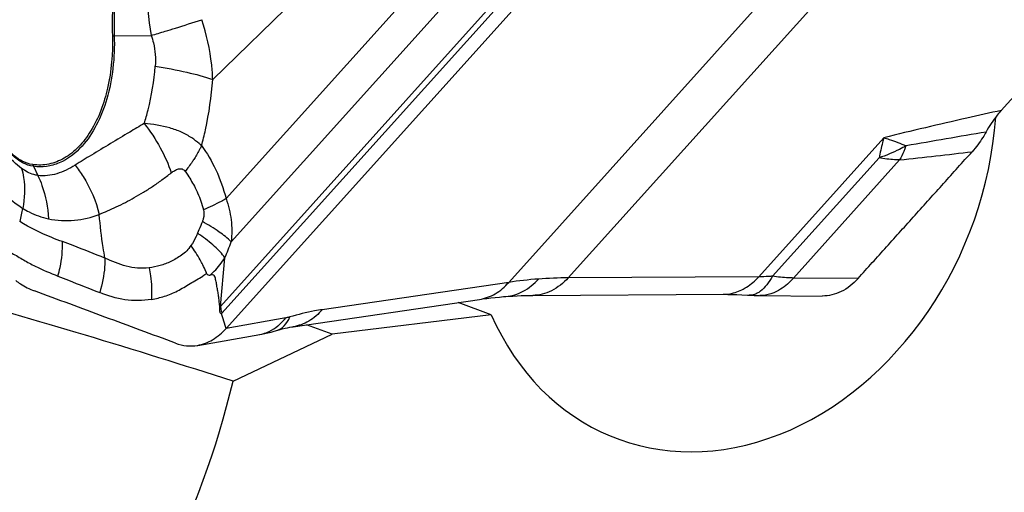
# Model space of a CAD drawing. Units: millimetres. Extents: x 0 to 594, y 0 to 420.
# Drawn here: x 106 to 113, y 161 to 165 of the extents above; entities that cross this region are included whole.
import ezdxf

# ---------------------------------------------------------------- set-up
doc = ezdxf.new("R2010")
doc.units = ezdxf.units.MM
doc.header["$LTSCALE"] = 32.67
doc.layers.add('607065213-000_CL', color=7, linetype='CONTINUOUS')
doc.layers.add('607078797-000_CL', color=7, linetype='CONTINUOUS')

msp = doc.modelspace()

# ---------------------------------------------------------------- linework, layer by layer
at = {"layer": '607065213-000_CL', "color": 7, "linetype": 'CONTINUOUS'}
for p, q in [((112.9254, 163.9286), (115.5607, 166.8572)), ((110.1084, 165.3239), (107.4731, 162.3953)), ((107.9443, 162.4071), (109.2556, 162.5994)), ((107.4456, 162.4847), (107.4412, 162.499)), ((107.2727, 162.276), (107.7095, 162.3523))]:
    msp.add_line(p, q, dxfattribs=at)
at = {"layer": '607065213-000_CL', "color": 9, "linetype": 'CONTINUOUS'}
for p, q in [((109.4608, 162.7192), (113.061, 166.7201)), ((113.4798, 166.7516), (109.8796, 162.7507)), ((109.4567, 165.5133), (107.4721, 163.3078)), ((107.4436, 162.5017), (110.0765, 165.4276)), ((109.8889, 165.2786), (107.4333, 162.5498)), ((107.5084, 163.0042), (109.5376, 165.2592)), ((107.3787, 164.1464), (108.0457, 164.7946)), ((106.6856, 164.453), (106.9457, 164.4554)), ((111.219, 162.7581), (112.0993, 163.7364)), ((112.0651, 163.5944), (111.3164, 162.7624)), ((106.1176, 163.5351), (106.1482, 163.4711)), ((112.2103, 163.5797), (111.4633, 162.7496)), ((107.282, 163.0895), (107.2712, 163.0648)), ((107.4333, 162.5498), (107.4645, 162.8925)), ((111.219, 162.7581), (109.8796, 162.7507)), ((109.4608, 162.7192), (108.1495, 162.527)), ((111.9175, 162.7461), (111.4633, 162.7496)), ((107.4505, 162.4688), (107.4456, 162.4847)), ((107.4687, 162.4096), (107.4505, 162.4688)), ((107.4731, 162.3953), (107.4687, 162.4096)), ((107.8923, 162.4686), (107.473, 162.3953))]:
    msp.add_line(p, q, dxfattribs=at)
at = {"layer": '607065213-000_CL', "color": 7, "linetype": 'CONTINUOUS'}
for points in [[(109.2556, 162.5994), (109.2762, 162.6023), (109.3057, 162.6062), (109.3354, 162.6098), (109.365, 162.6131), (109.3948, 162.616), (109.4245, 162.6186), (109.4413, 162.6199)], [(109.4413, 162.6199), (109.4586, 162.6212), (109.4887, 162.6231), (109.5188, 162.6246), (109.5489, 162.6258), (109.579, 162.6267), (109.6092, 162.6273), (109.6298, 162.6275)], [(109.6298, 162.6275), (110.9738, 162.6349), (111.0013, 162.6348), (111.0318, 162.6343), (111.0651, 162.6333), (111.1009, 162.6318), (111.1391, 162.6298), (111.1517, 162.629)], [(111.1517, 162.629), (111.1701, 162.628), (111.1876, 162.6272), (111.2046, 162.6267), (111.2211, 162.6264), (111.6662, 162.623)], [(107.8113, 162.3755), (107.8449, 162.3851), (107.8672, 162.3911), (107.8874, 162.3961), (107.9056, 162.4001), (107.9218, 162.4033), (107.9356, 162.4058), (107.9443, 162.4071)], [(107.7087, 162.3522), (107.7231, 162.3548), (107.7447, 162.3591), (107.7667, 162.364), (107.7889, 162.3695), (107.8113, 162.3755)]]:
    msp.add_lwpolyline(points, dxfattribs=at)
at = {"layer": '607065213-000_CL', "color": 9, "linetype": 'CONTINUOUS'}
for centre, radius, start, end in [((102.4569, 179.5974), 15.7933, 286.51209, 286.88594), ((106.6607, 167.0914), 2.6386, 270.25724, 270.54206), ((134.4988, 36.5266), 129.0835, 99.669137, 99.92281), ((111.4718, 163.9637), 0.8333, 338.81801, 340.01743), ((114.1233, 151.0948), 14.6445, 121.25588, 121.78112), ((103.8591, 239.0155), 75.8967, 276.317284, 276.70457), ((106.2993, 163.6222), 0.2016, 201.78151, 205.61445), ((107.3957, 162.8809), 1.4004, 165.17536, 169.03094), ((106.5024, 161.9304), 1.3704, 55.03504, 55.87493), ((104.9801, 163.9343), 2.694, 337.25015, 339.80235), ((109.8888, 159.8241), 2.9266, 90.18112, 94.30159), ((109.887, 159.8506), 2.9001, 94.30453, 98.45009), ((107.2562, 162.6924), 0.2274, 319.41868, 321.1608), ((107.2474, 162.6781), 0.2639, 317.24011, 318.01969), ((107.6161, 162.685), 0.3505, 309.02657, 313.19751)]:
    msp.add_arc(centre, radius, start, end, dxfattribs=at)
at = {"layer": '607065213-000_CL', "color": 7, "linetype": 'CONTINUOUS'}
for points, knots in [([(106.8967, 165.4271), (106.8128, 165.2934), (106.6943, 164.9705), (106.6665, 164.6316), (106.6725, 164.4529)], [0, 0, 0, 0, 0.46883, 1, 1, 1, 1]), ([(106.6725, 164.4529), (106.6766, 164.3301), (106.6576, 164.097), (106.5608, 163.83), (106.4409, 163.6708), (106.3402, 163.5892), (106.2279, 163.5446), (106.1496, 163.5423), (106.1121, 163.5474)], [0, 0, 0, 0, 0.309269, 0.58269, 0.701017, 0.807253, 0.90493, 1, 1, 1, 1]), ([(112.9255, 163.9286), (112.9155, 163.9176), (112.8756, 163.87), (112.841, 163.818), (112.8182, 163.7767)], [0, 0, 0, 0, 0.239497, 1, 1, 1, 1]), ([(106.1121, 163.5474), (106.0861, 163.551), (106.0322, 163.5697), (105.9609, 163.6245), (105.8984, 163.7028), (105.8658, 163.7653), (105.8513, 163.7992)], [0, 0, 0, 0, 0.209162, 0.442684, 0.706673, 1, 1, 1, 1]), ([(112.8182, 163.7767), (112.811, 163.7637), (112.7821, 163.715), (112.7482, 163.669), (112.7201, 163.6379)], [0, 0, 0, 0, 0.260747, 1, 1, 1, 1]), ([(111.9175, 162.7461), (111.9841, 162.8206), (112.1184, 162.9688), (112.3187, 163.1921), (112.5196, 163.4148), (112.653, 163.5637), (112.72, 163.6379)], [0, 0, 0, 0, 0.25003, 0.499989, 0.750013, 1, 1, 1, 1]), ([(106.9477, 162.5988), (106.9785, 162.6047), (107.0411, 162.6195), (107.1328, 162.6571), (107.2049, 162.7016), (107.2638, 162.7369), (107.2936, 162.7536), (107.308, 162.7622)], [0, 0, 0, 0, 0.236227, 0.483026, 0.743006, 0.87313, 1, 1, 1, 1]), ([(107.4289, 162.5445), (107.4276, 162.556), (107.4247, 162.5792), (107.4209, 162.6138), (107.4162, 162.648), (107.4101, 162.6816), (107.4042, 162.7148), (107.3987, 162.7417), (107.3937, 162.7595), (107.3886, 162.7674), (107.3784, 162.7738), (107.3678, 162.772), (107.3604, 162.7703)], [0, 0, 0, 0, 0.136291, 0.273228, 0.408294, 0.540701, 0.672968, 0.802599, 0.862894, 0.887943, 0.910123, 1, 1, 1, 1]), ([(105.9939, 162.7311), (106.0042, 162.7233), (106.0449, 162.6948), (106.0895, 162.6716), (106.124, 162.6589)], [0, 0, 0, 0, 0.260364, 1, 1, 1, 1]), ([(111.9176, 162.7461), (111.8842, 162.7086), (111.8083, 162.6463), (111.7116, 162.6226), (111.6663, 162.623)], [0, 0, 0, 0, 0.52543, 1, 1, 1, 1]), ([(107.1175, 162.2912), (107.0348, 162.3221), (106.8691, 162.383), (106.538, 162.5058), (106.2897, 162.598), (106.124, 162.6589)], [0, 0, 0, 0, 0.250044, 0.499984, 1, 1, 1, 1]), ([(107.4412, 162.499), (107.4399, 162.4983), (107.4364, 162.498), (107.4323, 162.5019), (107.4304, 162.5079), (107.4293, 162.5175), (107.4296, 162.5298), (107.4294, 162.5397), (107.4289, 162.5445)], [0, 0, 0, 0, 0.082471, 0.174622, 0.295624, 0.435385, 0.726046, 1, 1, 1, 1]), ([(107.2725, 162.276), (107.3095, 162.2824), (107.3848, 162.312), (107.4454, 162.3646), (107.473, 162.3953)], [0, 0, 0, 0, 0.47568, 1, 1, 1, 1]), ([(107.1175, 162.2912), (107.1423, 162.282), (107.1939, 162.2696), (107.247, 162.2715), (107.2725, 162.276)], [0, 0, 0, 0, 0.506703, 1, 1, 1, 1])]:
    msp.add_open_spline(points, degree=3, knots=knots, dxfattribs=at)
at = {"layer": '607065213-000_CL', "color": 9, "linetype": 'CONTINUOUS'}
for points, knots in [([(106.9077, 165.4179), (106.8246, 165.2855), (106.7072, 164.9657), (106.6797, 164.63), (106.6856, 164.453)], [0, 0, 0, 0, 0.468829, 1, 1, 1, 1]), ([(106.8978, 164.9306), (106.8995, 164.8915), (106.9085, 164.7325), (106.9263, 164.574), (106.9457, 164.4554)], [0, 0, 0, 0, 0.245774, 1, 1, 1, 1]), ([(107.0444, 164.485), (107.0682, 164.4923), (107.154, 164.5186), (107.2396, 164.5458), (107.3011, 164.5664)], [0, 0, 0, 0, 0.27723, 1, 1, 1, 1]), ([(107.3787, 164.1464), (107.3773, 164.1806), (107.3671, 164.3229), (107.3364, 164.4639), (107.3011, 164.5664)], [0, 0, 0, 0, 0.239974, 1, 1, 1, 1]), ([(106.6856, 164.453), (106.6882, 164.3766), (106.6825, 164.2271), (106.6411, 164.0144), (106.5695, 163.8281), (106.4993, 163.7218), (106.4597, 163.6778)], [0, 0, 0, 0, 0.277858, 0.542252, 0.784636, 1, 1, 1, 1]), ([(106.9457, 164.4554), (106.9522, 164.4382), (106.9736, 164.3683), (106.9779, 164.2938), (106.9738, 164.2393)], [0, 0, 0, 0, 0.251655, 1, 1, 1, 1]), ([(106.8963, 163.8366), (106.9065, 163.8679), (106.9448, 163.9994), (106.966, 164.1356), (106.9738, 164.2393)], [0, 0, 0, 0, 0.24053, 1, 1, 1, 1]), ([(106.9738, 164.2393), (107.0487, 164.2275), (107.185, 164.2021), (107.3193, 164.1666), (107.3787, 164.1464)], [0, 0, 0, 0, 0.547373, 1, 1, 1, 1]), ([(107.2999, 163.6808), (107.31, 163.7177), (107.3476, 163.8708), (107.3697, 164.0275), (107.3787, 164.1464)], [0, 0, 0, 0, 0.242954, 1, 1, 1, 1]), ([(106.0344, 163.5206), (105.9936, 163.5492), (105.9395, 163.603), (105.8801, 163.6846), (105.8422, 163.7526), (105.8111, 163.8253), (105.7855, 163.901), (105.7658, 163.9771), (105.7555, 164.0279), (105.7502, 164.0525)], [0, 0, 0, 0, 0.242005, 0.364615, 0.489865, 0.61884, 0.748275, 0.877656, 1, 1, 1, 1]), ([(112.9255, 163.9286), (112.8447, 163.9106), (112.5688, 163.8486), (112.2934, 163.7844), (112.0993, 163.7364)], [0, 0, 0, 0, 0.292689, 1, 1, 1, 1]), ([(105.6671, 163.8725), (105.6767, 163.8041), (105.7088, 163.6716), (105.7875, 163.4911), (105.8975, 163.3397), (105.9952, 163.2718), (106.0419, 163.2392)], [0, 0, 0, 0, 0.272736, 0.534856, 0.774957, 1, 1, 1, 1]), ([(106.1176, 163.5351), (106.0909, 163.5388), (106.0358, 163.5579), (105.9627, 163.6139), (105.8987, 163.6941), (105.8654, 163.7581), (105.8506, 163.7928)], [0, 0, 0, 0, 0.209161, 0.442683, 0.706672, 1, 1, 1, 1]), ([(106.8963, 163.8366), (106.8623, 163.8163), (106.7384, 163.7422), (106.6145, 163.6682), (106.5249, 163.6138)], [0, 0, 0, 0, 0.27416, 1, 1, 1, 1]), ([(107.231, 163.7346), (107.2083, 163.7505), (107.1581, 163.7776), (107.047, 163.8175), (106.9572, 163.8309), (106.8963, 163.8366)], [0, 0, 0, 0, 0.23563, 0.480566, 1, 1, 1, 1]), ([(106.8963, 163.8366), (106.9385, 163.7826), (107.0123, 163.6717), (107.0669, 163.5499), (107.0867, 163.489)], [0, 0, 0, 0, 0.516916, 1, 1, 1, 1]), ([(107.2999, 163.6808), (107.2946, 163.6855), (107.2725, 163.7045), (107.2492, 163.7221), (107.231, 163.7346)], [0, 0, 0, 0, 0.243673, 1, 1, 1, 1]), ([(112.0993, 163.7364), (112.0962, 163.7251), (112.0837, 163.6781), (112.0729, 163.6306), (112.0654, 163.5944)], [0, 0, 0, 0, 0.239741, 1, 1, 1, 1]), ([(112.0993, 163.7364), (112.1121, 163.7327), (112.1648, 163.7161), (112.2165, 163.6959), (112.2549, 163.6789)], [0, 0, 0, 0, 0.240271, 1, 1, 1, 1]), ([(106.4597, 163.6778), (106.4149, 163.6281), (106.3346, 163.565), (106.2098, 163.5306), (106.1477, 163.5309), (106.1176, 163.5351)], [0, 0, 0, 0, 0.522385, 0.76239, 1, 1, 1, 1]), ([(107.2999, 163.6808), (107.2964, 163.6732), (107.2811, 163.6418), (107.2636, 163.6115), (107.2493, 163.5893)], [0, 0, 0, 0, 0.242384, 1, 1, 1, 1]), ([(107.2999, 163.6808), (107.3392, 163.6282), (107.4083, 163.508), (107.4543, 163.3775), (107.4721, 163.3078)], [0, 0, 0, 0, 0.477119, 1, 1, 1, 1]), ([(112.2549, 163.6789), (112.2396, 163.6704), (112.1783, 163.6381), (112.1141, 163.6111), (112.0651, 163.5944)], [0, 0, 0, 0, 0.251924, 1, 1, 1, 1]), ([(112.2488, 163.6626), (112.2459, 163.6551), (112.2344, 163.6269), (112.2213, 163.5993), (112.2103, 163.5797)], [0, 0, 0, 0, 0.262552, 1, 1, 1, 1]), ([(107.2493, 163.5893), (107.2444, 163.5816), (107.224, 163.5508), (107.2017, 163.5213), (107.1841, 163.4997)], [0, 0, 0, 0, 0.245415, 1, 1, 1, 1]), ([(112.2103, 163.5797), (112.1984, 163.5799), (112.1498, 163.5818), (112.1013, 163.5878), (112.0651, 163.5944)], [0, 0, 0, 0, 0.244448, 1, 1, 1, 1]), ([(106.0344, 163.5206), (106.0405, 163.4994), (106.06, 163.4069), (106.0552, 163.3102), (106.0419, 163.2392)], [0, 0, 0, 0, 0.234287, 1, 1, 1, 1]), ([(106.1482, 163.4711), (106.1386, 163.4724), (106.0977, 163.481), (106.0601, 163.5016), (106.0344, 163.5206)], [0, 0, 0, 0, 0.232586, 1, 1, 1, 1]), ([(106.4104, 163.5436), (106.3702, 163.5186), (106.3071, 163.4863), (106.2161, 163.4675), (106.1707, 163.4682), (106.1482, 163.4711)], [0, 0, 0, 0, 0.51283, 0.75523, 1, 1, 1, 1]), ([(106.4104, 163.5436), (106.4307, 163.518), (106.5055, 163.4121), (106.5581, 163.2902), (106.5805, 163.1958)], [0, 0, 0, 0, 0.251707, 1, 1, 1, 1]), ([(107.0867, 163.489), (107.0944, 163.495), (107.1103, 163.5058), (107.1356, 163.5178), (107.1642, 163.5199), (107.1791, 163.5072), (107.1841, 163.4997)], [0, 0, 0, 0, 0.265691, 0.519724, 0.756739, 1, 1, 1, 1]), ([(106.1482, 163.4711), (106.1593, 163.4482), (106.1994, 163.351), (106.2193, 163.2458), (106.2228, 163.1664)], [0, 0, 0, 0, 0.242669, 1, 1, 1, 1]), ([(106.5805, 163.1958), (106.5996, 163.2055), (106.6399, 163.2227), (106.7236, 163.2588), (106.8074, 163.3031), (106.8918, 163.3529), (106.9573, 163.3935), (107.0218, 163.4402), (107.0645, 163.4731), (107.0867, 163.489)], [0, 0, 0, 0, 0.109564, 0.223698, 0.466043, 0.593307, 0.724542, 0.860075, 1, 1, 1, 1]), ([(107.1841, 163.4997), (107.1904, 163.4908), (107.2161, 163.4533), (107.2395, 163.4142), (107.2552, 163.3835)], [0, 0, 0, 0, 0.241717, 1, 1, 1, 1]), ([(107.2552, 163.3835), (107.2612, 163.3717), (107.2851, 163.3224), (107.3036, 163.2704), (107.3133, 163.23)], [0, 0, 0, 0, 0.241675, 1, 1, 1, 1]), ([(107.4721, 163.3078), (107.4608, 163.3011), (107.4093, 163.2723), (107.3556, 163.2476), (107.3133, 163.23)], [0, 0, 0, 0, 0.222692, 1, 1, 1, 1]), ([(107.4721, 163.3078), (107.4898, 163.2601), (107.5137, 163.1592), (107.5136, 163.0557), (107.5084, 163.0042)], [0, 0, 0, 0, 0.495738, 1, 1, 1, 1]), ([(106.0419, 163.2392), (106.0565, 163.2304), (106.1135, 163.1987), (106.1757, 163.1759), (106.2228, 163.1664)], [0, 0, 0, 0, 0.262102, 1, 1, 1, 1]), ([(106.2228, 163.1664), (106.283, 163.1542), (106.4057, 163.1476), (106.5245, 163.176), (106.5805, 163.1958)], [0, 0, 0, 0, 0.508346, 1, 1, 1, 1]), ([(106.6206, 162.8892), (106.6162, 162.9143), (106.5993, 163.016), (106.5867, 163.1184), (106.5805, 163.1958)], [0, 0, 0, 0, 0.247134, 1, 1, 1, 1]), ([(107.3133, 163.23), (107.3186, 163.2096), (107.3166, 163.1801), (107.3084, 163.1534), (107.306, 163.1468)], [0, 0, 0, 0, 0.751067, 1, 1, 1, 1]), ([(106.3229, 163.0053), (106.2976, 163.0142), (106.1935, 163.0538), (106.0928, 163.103), (106.0208, 163.1474)], [0, 0, 0, 0, 0.240335, 1, 1, 1, 1]), ([(107.5084, 163.0042), (107.4829, 163.0299), (107.4173, 163.0811), (107.3467, 163.1241), (107.306, 163.1468)], [0, 0, 0, 0, 0.437067, 1, 1, 1, 1]), ([(107.2712, 163.0648), (107.268, 163.057), (107.2549, 163.0269), (107.2401, 162.997), (107.2252, 162.9777)], [0, 0, 0, 0, 0.25809, 1, 1, 1, 1]), ([(107.4645, 162.8925), (107.4434, 162.9213), (107.3871, 162.9789), (107.324, 163.0281), (107.2878, 163.0534)], [0, 0, 0, 0, 0.446357, 1, 1, 1, 1]), ([(106.29, 162.7636), (106.2956, 162.7835), (106.315, 162.8626), (106.3235, 162.9444), (106.3229, 163.0053)], [0, 0, 0, 0, 0.253336, 1, 1, 1, 1]), ([(106.6206, 162.8882), (106.547, 162.9195), (106.4477, 162.9588), (106.3479, 162.9968), (106.3229, 163.0062)], [0, 0, 0, 0, 0.74913, 1, 1, 1, 1]), ([(107.2252, 162.9777), (107.2087, 162.9506), (107.1622, 162.9089), (107.0866, 162.8646), (107.0096, 162.8351), (106.9572, 162.8246), (106.9314, 162.8209)], [0, 0, 0, 0, 0.278981, 0.531792, 0.770852, 1, 1, 1, 1]), ([(107.3089, 162.8429), (107.3032, 162.8542), (107.2782, 162.9009), (107.249, 162.9453), (107.2252, 162.9777)], [0, 0, 0, 0, 0.239658, 1, 1, 1, 1]), ([(105.9657, 162.9235), (105.9942, 162.9097), (106.0475, 162.8765), (106.1533, 162.8183), (106.236, 162.7848), (106.29, 162.7636)], [0, 0, 0, 0, 0.262617, 0.519014, 1, 1, 1, 1]), ([(106.6206, 162.8892), (106.6206, 162.8691), (106.6174, 162.7872), (106.6017, 162.7059), (106.5838, 162.6467)], [0, 0, 0, 0, 0.245052, 1, 1, 1, 1]), ([(106.9314, 162.8209), (106.9044, 162.8182), (106.8502, 162.817), (106.7437, 162.8349), (106.6695, 162.8674), (106.6206, 162.8892)], [0, 0, 0, 0, 0.25237, 0.501936, 1, 1, 1, 1]), ([(107.3604, 162.7703), (107.3703, 162.7787), (107.4095, 162.8153), (107.4425, 162.8583), (107.4645, 162.8925)], [0, 0, 0, 0, 0.241745, 1, 1, 1, 1]), ([(106.9314, 162.8209), (106.935, 162.8026), (106.9471, 162.7292), (106.9505, 162.6544), (106.9477, 162.5988)], [0, 0, 0, 0, 0.251122, 1, 1, 1, 1]), ([(107.337, 162.7801), (107.335, 162.7853), (107.3264, 162.8066), (107.3167, 162.8274), (107.3089, 162.8429)], [0, 0, 0, 0, 0.243521, 1, 1, 1, 1]), ([(106.29, 162.7636), (106.3145, 162.7537), (106.4123, 162.7143), (106.5105, 162.6759), (106.5838, 162.6467)], [0, 0, 0, 0, 0.250944, 1, 1, 1, 1]), ([(107.337, 162.7801), (107.3382, 162.7778), (107.341, 162.7738), (107.3494, 162.7697), (107.3561, 162.7696), (107.3604, 162.7703)], [0, 0, 0, 0, 0.283306, 0.526677, 1, 1, 1, 1]), ([(109.8796, 162.7507), (109.8456, 162.7143), (109.7871, 162.6673), (109.6975, 162.6333), (109.652, 162.6277), (109.6298, 162.6276)], [0, 0, 0, 0, 0.524031, 0.766392, 1, 1, 1, 1]), ([(111.1013, 162.6676), (111.1119, 162.673), (111.1551, 162.6976), (111.1933, 162.7305), (111.219, 162.7581)], [0, 0, 0, 0, 0.240196, 1, 1, 1, 1]), ([(111.3164, 162.7624), (111.3073, 162.7616), (111.2749, 162.759), (111.2424, 162.7577), (111.219, 162.7581)], [0, 0, 0, 0, 0.280361, 1, 1, 1, 1]), ([(111.3164, 162.7624), (111.3043, 162.7411), (111.2794, 162.7031), (111.2479, 162.6699), (111.2315, 162.6573)], [0, 0, 0, 0, 0.543294, 1, 1, 1, 1]), ([(111.4633, 162.7496), (111.4514, 162.7497), (111.4022, 162.7514), (111.3532, 162.7567), (111.3164, 162.7624)], [0, 0, 0, 0, 0.243028, 1, 1, 1, 1]), ([(109.2556, 162.5994), (109.2941, 162.605), (109.3718, 162.6339), (109.4335, 162.6878), (109.4608, 162.7192)], [0, 0, 0, 0, 0.482973, 1, 1, 1, 1]), ([(109.4413, 162.62), (109.4832, 162.6231), (109.5701, 162.6505), (109.6387, 162.7085), (109.6693, 162.7425)], [0, 0, 0, 0, 0.478825, 1, 1, 1, 1]), ([(111.4633, 162.7496), (111.4536, 162.7384), (111.415, 162.6983), (111.3685, 162.6649), (111.3311, 162.6486)], [0, 0, 0, 0, 0.265748, 1, 1, 1, 1]), ([(106.9477, 162.5988), (106.8864, 162.5884), (106.7603, 162.5881), (106.6408, 162.6241), (106.5838, 162.6467)], [0, 0, 0, 0, 0.503627, 1, 1, 1, 1]), ([(110.9692, 162.6349), (110.9803, 162.6349), (111.0259, 162.6379), (111.0705, 162.6522), (111.1013, 162.6676)], [0, 0, 0, 0, 0.244571, 1, 1, 1, 1]), ([(111.202, 162.6393), (111.1979, 162.6374), (111.1819, 162.6311), (111.1644, 162.6286), (111.1518, 162.6293)], [0, 0, 0, 0, 0.263891, 1, 1, 1, 1]), ([(111.2315, 162.6573), (111.2291, 162.6555), (111.2198, 162.6487), (111.2098, 162.6428), (111.202, 162.6393)], [0, 0, 0, 0, 0.262854, 1, 1, 1, 1]), ([(111.3311, 162.6486), (111.3226, 162.6449), (111.2889, 162.6321), (111.2526, 162.6264), (111.226, 162.6266)], [0, 0, 0, 0, 0.257915, 1, 1, 1, 1]), ([(107.4333, 162.5498), (107.4338, 162.5458), (107.4361, 162.5296), (107.4399, 162.5135), (107.4436, 162.5017)], [0, 0, 0, 0, 0.243671, 1, 1, 1, 1]), ([(107.8267, 162.38), (107.8469, 162.3861), (107.8869, 162.4129), (107.9113, 162.453), (107.9217, 162.4756)], [0, 0, 0, 0, 0.458379, 1, 1, 1, 1]), ([(107.9217, 162.4756), (107.9192, 162.4748), (107.9094, 162.4721), (107.8996, 162.4699), (107.8923, 162.4686)], [0, 0, 0, 0, 0.262459, 1, 1, 1, 1]), ([(108.1495, 162.527), (108.1314, 162.5243), (108.0546, 162.5114), (107.9789, 162.4924), (107.9217, 162.4756)], [0, 0, 0, 0, 0.234429, 1, 1, 1, 1]), ([(108.1495, 162.527), (108.1221, 162.4956), (108.0606, 162.4414), (107.9828, 162.4128), (107.9443, 162.4071)], [0, 0, 0, 0, 0.516751, 1, 1, 1, 1]), ([(107.7539, 162.3645), (107.7612, 162.3673), (107.7907, 162.3798), (107.818, 162.3974), (107.8368, 162.4127)], [0, 0, 0, 0, 0.244709, 1, 1, 1, 1])]:
    msp.add_open_spline(points, degree=3, knots=knots, dxfattribs=at)
for points in [[(107.306, 163.1468), (107.2988, 163.1274), (107.2904, 163.1084), (107.282, 163.0895)], [(107.337, 162.7801), (107.3275, 162.7741), (107.3179, 162.768), (107.3082, 162.7622)], [(107.8561, 162.4294), (107.869, 162.4416), (107.8811, 162.4547), (107.8923, 162.4686)], [(107.7095, 162.3523), (107.7246, 162.355), (107.7395, 162.3591), (107.7539, 162.3645)]]:
    msp.add_open_spline(points, degree=3, dxfattribs=at)
at = {"layer": '607078797-000_CL', "color": 7, "linetype": 'CONTINUOUS'}
for p, q in [((109.3375, 162.4912), (109.1049, 162.5773)), ((109.3375, 162.4912), (108.2182, 162.3539)), ((108.2182, 162.3539), (108.0375, 162.4208)), ((107.5218, 162.0241), (108.2182, 162.3539))]:
    msp.add_line(p, q, dxfattribs=at)
for centre, major_axis, ratio, start_param, end_param in [((111.0245, 163.7223), (0.8254, 2.0933), 0.800196, 2.47188, 5.090081), ((111.1, 157.1523), (14.2554, -5.8289), 0.217409, 1.912164, 2.063737), ((103.5483, 162.7485), (1.6482, 4.8141), 0.790451, 2.578223, 4.830911)]:
    msp.add_ellipse(centre, major_axis=major_axis, ratio=ratio, start_param=start_param, end_param=end_param, dxfattribs=at)

doc.saveas('drawing.dxf')
